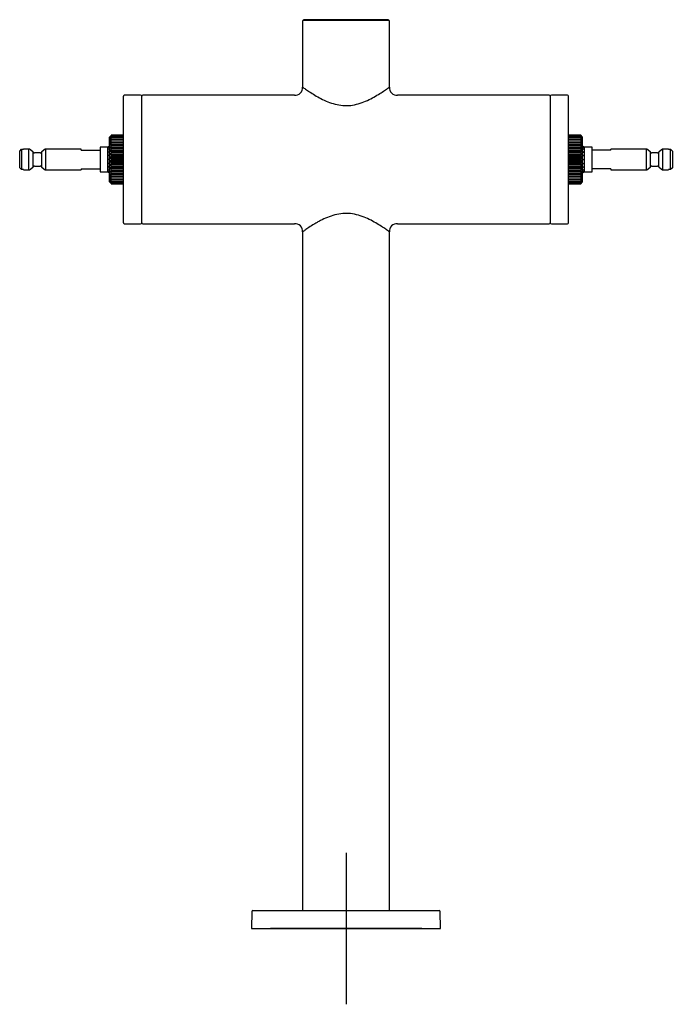
# Model space of a CAD drawing. Units: millimetres. Extents: x -18 to 465, y -35 to 1307.
# Drawn here: x 10 to 182, y 867 to 1127 of the extents above; entities that cross this region are included whole.
import ezdxf
from ezdxf.lldxf.tags import DXFTag

# ---------------------------------------------------------------- set-up
doc = ezdxf.new("R2010")
doc.units = ezdxf.units.MM
doc.layers.add('Default', color=7, linetype='Continuous')
doc.layers.add('DV1_Default', color=7, linetype='Continuous')
tags = doc.linetypes.add('CENTER2', pattern=[28.575, 19.05, -3.175, 3.175, -3.175]).pattern_tags.tags
tags[10:11] = [DXFTag(74, 4), DXFTag(75, 0), DXFTag(340, '0'), DXFTag(46, 0.0), DXFTag(50, 0.0), DXFTag(44, 0.0), DXFTag(45, 0.0)]
tags[8:9] = [DXFTag(74, 4), DXFTag(75, 0), DXFTag(340, '0'), DXFTag(46, 0.0), DXFTag(50, 0.0), DXFTag(44, 0.0), DXFTag(45, 0.0)]
tags[6:7] = [DXFTag(74, 4), DXFTag(75, 0), DXFTag(340, '0'), DXFTag(46, 0.0), DXFTag(50, 0.0), DXFTag(44, 0.0), DXFTag(45, 0.0)]
tags[4:5] = [DXFTag(74, 4), DXFTag(75, 0), DXFTag(340, '0'), DXFTag(46, 0.0), DXFTag(50, 0.0), DXFTag(44, 0.0), DXFTag(45, 0.0)]

# ---------------------------------------------------------------- blocks, each defined once
blk = doc.blocks.new('SE')
at = {"layer": 'DV1_Default', "color": 7, "linetype": 'Continuous'}
for p, q in [((84.36, 1126.8), (84.36, 1109.45)), ((107.06, 1127.25), (84.66, 1127.25)), ((84.66, 1127.1), (107.06, 1127.1)), ((86.78, 1127.25), (86.78, 1127.1)), ((104.93, 1127.1), (104.93, 1127.25)), ((107.36, 1109.45), (107.36, 1126.8)), ((37.06, 1073.63), (37.06, 1107.03)), ((41.56, 1107.33), (37.36, 1107.33)), ((41.86, 1073.63), (41.86, 1107.03)), ((82.24, 1107.33), (42.16, 1107.33)), ((149.56, 1107.33), (109.46, 1107.33)), ((149.86, 1107.03), (149.86, 1073.63)), ((154.36, 1107.33), (150.16, 1107.33)), ((154.66, 1073.63), (154.66, 1107.03)), ((33.84, 1096.74), (33.34, 1096.24)), ((33.34, 1084.43), (33.34, 1096.24)), ((33.78, 1096.69), (33.48, 1096.38)), ((33.48, 1096.36), (33.78, 1096.63)), ((33.78, 1096.59), (33.48, 1096.24)), ((33.48, 1096.19), (33.78, 1096.41)), ((33.48, 1096.38), (33.5, 1096.38)), ((33.78, 1096.34), (33.48, 1095.97)), ((33.48, 1096.24), (33.55, 1096.24)), ((33.48, 1095.88), (33.78, 1096.05)), ((33.48, 1095.97), (33.63, 1095.97)), ((33.78, 1095.94), (33.48, 1095.55)), ((33.48, 1095.55), (37.06, 1095.55)), ((33.48, 1095.44), (33.78, 1095.54)), ((33.78, 1095.4), (33.48, 1095.01)), ((33.48, 1095.01), (37.06, 1095.01)), ((33.48, 1094.86), (33.78, 1094.91)), ((33.78, 1094.74), (33.48, 1094.35)), ((37.06, 1096.69), (33.78, 1096.69)), ((37.06, 1096.59), (33.78, 1096.59)), ((37.06, 1096.34), (33.78, 1096.34)), ((37.06, 1095.94), (33.78, 1095.94)), ((37.06, 1095.4), (33.78, 1095.4)), ((37.06, 1094.74), (33.78, 1094.74)), ((37.06, 1094.91), (33.79, 1094.91)), ((37.06, 1095.55), (33.81, 1095.55)), ((37.06, 1096.06), (33.82, 1096.06)), ((37.06, 1096.67), (33.83, 1096.67)), ((37.06, 1096.44), (33.83, 1096.44)), ((37.06, 1096.74), (33.84, 1096.74)), ((157.88, 1096.74), (154.66, 1096.74)), ((157.93, 1096.69), (154.66, 1096.69)), ((157.88, 1096.67), (154.66, 1096.67)), ((157.93, 1096.59), (154.66, 1096.59)), ((157.88, 1096.44), (154.66, 1096.44)), ((157.93, 1096.34), (154.66, 1096.34)), ((157.89, 1096.06), (154.66, 1096.06)), ((157.93, 1095.94), (154.66, 1095.94)), ((154.66, 1095.55), (158.23, 1095.55)), ((157.9, 1095.55), (154.66, 1095.55)), ((157.93, 1095.4), (154.66, 1095.4)), ((154.66, 1095.01), (158.23, 1095.01)), ((157.92, 1094.91), (154.66, 1094.91)), ((157.93, 1094.74), (154.66, 1094.74)), ((157.88, 1096.74), (157.93, 1096.69)), ((158.38, 1096.24), (157.88, 1096.74)), ((158.23, 1096.38), (157.93, 1096.69)), ((157.93, 1096.63), (158.23, 1096.36)), ((158.23, 1096.24), (157.93, 1096.59)), ((157.93, 1096.41), (158.23, 1096.19)), ((158.23, 1095.97), (157.93, 1096.34)), ((157.93, 1096.05), (158.23, 1095.88)), ((158.23, 1095.55), (157.93, 1095.94)), ((157.93, 1095.54), (158.23, 1095.44)), ((158.23, 1095.01), (157.93, 1095.4)), ((157.93, 1094.91), (158.23, 1094.86)), ((158.23, 1094.35), (157.93, 1094.74)), ((158.08, 1095.97), (158.23, 1095.97)), ((158.16, 1096.24), (158.23, 1096.24)), ((158.21, 1096.38), (158.23, 1096.38)), ((158.38, 1084.43), (158.38, 1096.24)), ((9.61, 1092.5), (10.11, 1093.02)), ((9.61, 1088.17), (9.61, 1092.5)), ((10.11, 1093.02), (10.11, 1087.65)), ((10.11, 1093.02), (10.61, 1093.02)), ((10.61, 1093.02), (10.61, 1093.08)), ((12.07, 1093.08), (10.61, 1093.08)), ((12.07, 1087.58), (12.07, 1093.08)), ((13.14, 1092.26), (12.49, 1092.91)), ((13.14, 1088.41), (13.14, 1092.26)), ((16.05, 1092.91), (15.4, 1092.26)), ((15.4, 1092.26), (15.4, 1088.41)), ((16.47, 1093.08), (16.47, 1087.58)), ((25.83, 1093.08), (16.47, 1093.08)), ((25.83, 1092.83), (25.83, 1093.08)), ((25.83, 1092.83), (30.84, 1092.83)), ((30.84, 1093.61), (30.84, 1087.06)), ((32.84, 1093.61), (30.84, 1093.61)), ((33.05, 1093.66), (32.84, 1093.53)), ((32.84, 1093.61), (32.84, 1087.06)), ((33.34, 1093.81), (33.05, 1093.66)), ((33.05, 1093.5), (33.34, 1093.69)), ((33.34, 1093.6), (33.05, 1093.5)), ((33.05, 1093.02), (33.34, 1093.24)), ((33.34, 1093.06), (33.05, 1093.02)), ((33.05, 1092.29), (33.34, 1092.5)), ((33.34, 1092.29), (33.05, 1092.29)), ((33.34, 1092.25), (33.05, 1092.29)), ((33.48, 1094.35), (37.06, 1094.35)), ((37.06, 1094.18), (33.48, 1094.18)), ((33.48, 1094.18), (33.78, 1094.16)), ((33.78, 1093.97), (33.48, 1093.59)), ((33.48, 1093.59), (37.06, 1093.59)), ((37.06, 1093.4), (33.48, 1093.4)), ((33.48, 1093.4), (33.78, 1093.32)), ((33.78, 1093.11), (33.48, 1092.75)), ((33.48, 1092.75), (37.06, 1092.75)), ((37.06, 1092.55), (33.48, 1092.55)), ((33.48, 1092.55), (33.78, 1092.41)), ((33.78, 1092.19), (33.48, 1091.85)), ((33.78, 1094.16), (37.06, 1094.16)), ((37.06, 1093.97), (33.78, 1093.97)), ((33.78, 1093.32), (37.06, 1093.32)), ((37.06, 1093.11), (33.78, 1093.11)), ((33.78, 1092.41), (37.06, 1092.41)), ((37.06, 1092.19), (33.78, 1092.19)), ((154.66, 1094.35), (158.23, 1094.35)), ((158.23, 1094.18), (154.66, 1094.18)), ((154.66, 1094.16), (157.93, 1094.16)), ((157.93, 1093.97), (154.66, 1093.97)), ((154.66, 1093.59), (158.23, 1093.59)), ((158.23, 1093.4), (154.66, 1093.4)), ((154.66, 1093.32), (157.93, 1093.32)), ((157.93, 1093.11), (154.66, 1093.11)), ((154.66, 1092.75), (158.23, 1092.75)), ((158.23, 1092.55), (154.66, 1092.55)), ((154.66, 1092.41), (157.93, 1092.41)), ((157.93, 1092.19), (154.66, 1092.19)), ((157.93, 1094.16), (158.23, 1094.18)), ((158.23, 1093.59), (157.93, 1093.97)), ((157.93, 1093.32), (158.23, 1093.4)), ((158.23, 1092.75), (157.93, 1093.11)), ((157.93, 1092.41), (158.23, 1092.55)), ((158.23, 1091.85), (157.93, 1092.19)), ((158.66, 1093.66), (158.38, 1093.81)), ((158.38, 1093.69), (158.66, 1093.5)), ((158.66, 1093.5), (158.38, 1093.6)), ((158.38, 1093.24), (158.66, 1093.02)), ((158.66, 1093.02), (158.38, 1093.06)), ((158.38, 1092.5), (158.66, 1092.29)), ((158.38, 1092.29), (158.66, 1092.29)), ((158.66, 1092.29), (158.38, 1092.25)), ((158.88, 1093.53), (158.66, 1093.66)), ((158.88, 1087.06), (158.88, 1093.61)), ((160.88, 1093.61), (158.88, 1093.61)), ((160.88, 1087.06), (160.88, 1093.61)), ((165.88, 1092.83), (160.88, 1092.83)), ((165.88, 1092.83), (165.88, 1093.08)), ((175.24, 1093.08), (165.88, 1093.08)), ((175.24, 1087.58), (175.24, 1093.08)), ((176.31, 1092.26), (175.66, 1092.91)), ((176.31, 1088.41), (176.31, 1092.26)), ((179.22, 1092.91), (178.57, 1092.26)), ((178.57, 1088.41), (178.57, 1092.26)), ((179.64, 1087.58), (179.64, 1093.08)), ((181.11, 1093.08), (179.64, 1093.08)), ((181.11, 1093.02), (181.11, 1093.08)), ((181.11, 1093.02), (181.61, 1093.02)), ((181.61, 1087.65), (181.61, 1093.02)), ((181.61, 1093.02), (182.11, 1092.5)), ((182.11, 1092.5), (182.11, 1088.17)), ((14.98, 1092.08), (13.56, 1092.08)), ((33.05, 1091.36), (33.34, 1091.56)), ((33.34, 1091.36), (33.05, 1091.36)), ((33.34, 1091.26), (33.05, 1091.36)), ((33.05, 1090.33), (33.34, 1090.49)), ((33.34, 1090.33), (33.05, 1090.33)), ((33.34, 1090.18), (33.05, 1090.33)), ((33.48, 1091.85), (37.06, 1091.85)), ((37.06, 1091.64), (33.48, 1091.64)), ((33.48, 1091.64), (33.78, 1091.44)), ((33.78, 1091.21), (33.48, 1090.92)), ((33.48, 1090.92), (37.06, 1090.92)), ((37.06, 1090.7), (33.48, 1090.7)), ((33.48, 1090.7), (33.78, 1090.45)), ((33.78, 1090.22), (33.48, 1089.97)), ((33.48, 1089.97), (37.06, 1089.97)), ((37.06, 1089.75), (33.48, 1089.75)), ((33.48, 1089.75), (33.78, 1089.46)), ((33.78, 1091.44), (37.06, 1091.44)), ((37.06, 1091.21), (33.78, 1091.21)), ((33.78, 1090.45), (37.06, 1090.45)), ((37.06, 1090.22), (33.78, 1090.22)), ((154.66, 1091.85), (158.23, 1091.85)), ((158.23, 1091.64), (154.66, 1091.64)), ((154.66, 1091.44), (157.93, 1091.44)), ((157.93, 1091.21), (154.66, 1091.21)), ((154.66, 1090.92), (158.23, 1090.92)), ((158.23, 1090.7), (154.66, 1090.7)), ((154.66, 1090.45), (157.93, 1090.45)), ((157.93, 1090.22), (154.66, 1090.22)), ((154.66, 1089.97), (158.23, 1089.97)), ((158.23, 1089.75), (154.66, 1089.75)), ((157.93, 1091.44), (158.23, 1091.64)), ((158.23, 1090.92), (157.93, 1091.21)), ((157.93, 1090.45), (158.23, 1090.7)), ((158.23, 1089.97), (157.93, 1090.22)), ((157.93, 1089.46), (158.23, 1089.75)), ((158.38, 1091.56), (158.66, 1091.36)), ((158.38, 1091.36), (158.66, 1091.36)), ((158.66, 1091.36), (158.38, 1091.26)), ((158.38, 1090.49), (158.66, 1090.33)), ((158.38, 1090.33), (158.66, 1090.33)), ((158.66, 1090.33), (158.38, 1090.18)), ((178.15, 1092.08), (176.73, 1092.08)), ((10.11, 1087.65), (9.61, 1088.17)), ((10.61, 1087.65), (10.11, 1087.65)), ((10.61, 1087.65), (10.61, 1087.58)), ((10.61, 1087.58), (12.07, 1087.58)), ((12.49, 1087.76), (13.14, 1088.41)), ((13.56, 1088.58), (14.98, 1088.58)), ((15.4, 1088.41), (16.05, 1087.76)), ((16.47, 1087.58), (25.83, 1087.58)), ((25.83, 1087.83), (25.83, 1087.58)), ((25.83, 1087.83), (30.84, 1087.83)), ((30.84, 1087.06), (32.84, 1087.06)), ((32.84, 1087.13), (33.05, 1087.01)), ((33.05, 1089.31), (33.34, 1089.41)), ((33.34, 1089.31), (33.05, 1089.31)), ((33.34, 1089.11), (33.05, 1089.31)), ((33.05, 1088.38), (33.34, 1088.41)), ((33.34, 1088.38), (33.05, 1088.38)), ((33.34, 1088.16), (33.05, 1088.38)), ((33.34, 1087.43), (33.05, 1087.64)), ((33.05, 1087.64), (33.34, 1087.61)), ((33.34, 1086.98), (33.05, 1087.17)), ((33.05, 1087.17), (33.34, 1087.07)), ((33.05, 1087.01), (33.34, 1086.85)), ((33.78, 1089.22), (33.48, 1089.03)), ((33.48, 1089.03), (37.06, 1089.03)), ((37.06, 1088.82), (33.48, 1088.82)), ((33.48, 1088.82), (33.78, 1088.48)), ((33.78, 1088.26), (33.48, 1088.12)), ((33.48, 1088.12), (37.06, 1088.12)), ((37.06, 1087.92), (33.48, 1087.92)), ((33.48, 1087.92), (33.78, 1087.56)), ((33.78, 1087.35), (33.48, 1087.27)), ((33.48, 1087.27), (37.06, 1087.27)), ((37.06, 1087.08), (33.48, 1087.08)), ((33.48, 1087.08), (33.78, 1086.7)), ((33.78, 1089.46), (37.06, 1089.46)), ((37.06, 1089.22), (33.78, 1089.22)), ((33.78, 1088.48), (37.06, 1088.48)), ((37.06, 1088.26), (33.78, 1088.26)), ((33.78, 1087.56), (37.06, 1087.56)), ((37.06, 1087.35), (33.78, 1087.35)), ((154.66, 1089.46), (157.93, 1089.46)), ((157.93, 1089.22), (154.66, 1089.22)), ((154.66, 1089.03), (158.23, 1089.03)), ((158.23, 1088.82), (154.66, 1088.82)), ((154.66, 1088.48), (157.93, 1088.48)), ((157.93, 1088.26), (154.66, 1088.26)), ((154.66, 1088.12), (158.23, 1088.12)), ((158.23, 1087.92), (154.66, 1087.92)), ((154.66, 1087.56), (157.93, 1087.56)), ((157.93, 1087.35), (154.66, 1087.35)), ((154.66, 1087.27), (158.23, 1087.27)), ((158.23, 1087.08), (154.66, 1087.08)), ((158.23, 1089.03), (157.93, 1089.22)), ((157.93, 1088.48), (158.23, 1088.82)), ((158.23, 1088.12), (157.93, 1088.26)), ((157.93, 1087.56), (158.23, 1087.92)), ((158.23, 1087.27), (157.93, 1087.35)), ((157.93, 1086.7), (158.23, 1087.08)), ((158.38, 1089.41), (158.66, 1089.31)), ((158.38, 1089.31), (158.66, 1089.31)), ((158.66, 1089.31), (158.38, 1089.11)), ((158.38, 1088.41), (158.66, 1088.38)), ((158.38, 1088.38), (158.66, 1088.38)), ((158.66, 1088.38), (158.38, 1088.16)), ((158.38, 1087.61), (158.66, 1087.64)), ((158.66, 1087.64), (158.38, 1087.43)), ((158.38, 1087.07), (158.66, 1087.17)), ((158.66, 1087.17), (158.38, 1086.98)), ((158.38, 1086.85), (158.66, 1087.01)), ((158.66, 1087.01), (158.88, 1087.13)), ((158.88, 1087.06), (160.88, 1087.06)), ((165.88, 1087.83), (160.88, 1087.83)), ((165.88, 1087.83), (165.88, 1087.58)), ((165.88, 1087.58), (175.24, 1087.58)), ((175.66, 1087.76), (176.31, 1088.41)), ((176.73, 1088.58), (178.15, 1088.58)), ((178.57, 1088.41), (179.22, 1087.76)), ((179.64, 1087.58), (181.11, 1087.58)), ((181.11, 1087.65), (181.11, 1087.58)), ((181.61, 1087.65), (181.11, 1087.65)), ((182.11, 1088.17), (181.61, 1087.65)), ((33.34, 1084.43), (33.84, 1083.93)), ((33.78, 1086.51), (33.48, 1086.49)), ((33.48, 1086.49), (37.06, 1086.49)), ((37.06, 1086.32), (33.48, 1086.32)), ((33.48, 1086.32), (33.78, 1085.93)), ((33.78, 1085.76), (33.48, 1085.8)), ((37.06, 1085.66), (33.48, 1085.66)), ((33.48, 1085.66), (33.78, 1085.26)), ((33.78, 1085.13), (33.48, 1085.23)), ((37.06, 1085.12), (33.48, 1085.12)), ((33.48, 1085.12), (33.78, 1084.73)), ((33.78, 1084.62), (33.48, 1084.79)), ((33.63, 1084.7), (33.48, 1084.7)), ((33.48, 1084.7), (33.78, 1084.33)), ((33.78, 1084.26), (33.48, 1084.48)), ((33.55, 1084.43), (33.48, 1084.43)), ((33.48, 1084.43), (33.78, 1084.08)), ((33.78, 1084.04), (33.48, 1084.31)), ((33.78, 1086.7), (37.06, 1086.7)), ((37.06, 1086.51), (33.78, 1086.51)), ((33.78, 1085.93), (37.06, 1085.93)), ((33.78, 1085.26), (37.06, 1085.26)), ((33.78, 1084.73), (37.06, 1084.73)), ((33.78, 1084.33), (37.06, 1084.33)), ((33.79, 1085.76), (37.06, 1085.76)), ((33.81, 1085.12), (37.06, 1085.12)), ((33.82, 1084.61), (37.06, 1084.61)), ((154.66, 1086.7), (157.93, 1086.7)), ((157.93, 1086.51), (154.66, 1086.51)), ((154.66, 1086.49), (158.23, 1086.49)), ((158.23, 1086.32), (154.66, 1086.32)), ((154.66, 1085.93), (157.93, 1085.93)), ((154.66, 1085.76), (157.92, 1085.76)), ((158.23, 1085.66), (154.66, 1085.66)), ((154.66, 1085.26), (157.93, 1085.26)), ((158.23, 1085.12), (154.66, 1085.12)), ((154.66, 1085.12), (157.9, 1085.12)), ((154.66, 1084.73), (157.93, 1084.73)), ((154.66, 1084.61), (157.89, 1084.61)), ((154.66, 1084.33), (157.93, 1084.33)), ((157.88, 1083.93), (158.38, 1084.43)), ((158.23, 1086.49), (157.93, 1086.51)), ((157.93, 1085.93), (158.23, 1086.32)), ((158.23, 1085.8), (157.93, 1085.76)), ((157.93, 1085.26), (158.23, 1085.66)), ((158.23, 1085.23), (157.93, 1085.13)), ((157.93, 1084.73), (158.23, 1085.12)), ((158.23, 1084.79), (157.93, 1084.62)), ((157.93, 1084.33), (158.23, 1084.7)), ((158.23, 1084.48), (157.93, 1084.26)), ((157.93, 1084.08), (158.23, 1084.43)), ((158.23, 1084.31), (157.93, 1084.04)), ((158.23, 1084.7), (158.08, 1084.7)), ((158.23, 1084.43), (158.16, 1084.43)), ((33.5, 1084.29), (33.48, 1084.29)), ((33.48, 1084.29), (33.78, 1083.98)), ((33.78, 1084.08), (37.06, 1084.08)), ((33.78, 1083.98), (37.06, 1083.98)), ((33.83, 1084.23), (37.06, 1084.23)), ((33.83, 1084), (37.06, 1084)), ((33.84, 1083.93), (37.06, 1083.93)), ((154.66, 1084.23), (157.88, 1084.23)), ((154.66, 1084.08), (157.93, 1084.08)), ((154.66, 1084), (157.88, 1084)), ((154.66, 1083.98), (157.93, 1083.98)), ((154.66, 1083.93), (157.88, 1083.93)), ((157.88, 1083.93), (157.93, 1083.98)), ((157.93, 1083.98), (158.23, 1084.29)), ((158.23, 1084.29), (158.21, 1084.29)), ((37.36, 1073.33), (41.56, 1073.33)), ((42.16, 1073.33), (82.24, 1073.33)), ((109.47, 1073.33), (149.56, 1073.33)), ((150.16, 1073.33), (154.36, 1073.33)), ((84.36, 1071.22), (84.36, 892.02)), ((107.36, 892.02), (107.36, 1071.22)), ((71.23, 892.02), (120.48, 892.02)), ((70.93, 891.73), (70.86, 887.22)), ((120.86, 887.22), (120.78, 891.73)), ((70.86, 887.22), (120.86, 887.22))]:
    blk.add_line(p, q, dxfattribs=at)
at = {"layer": 'DV1_Default', "color": 7, "linetype": 'CENTER2'}
for p, q in [((95.86, 907.22), (95.86, 867.22)), ((115.86, 887.22), (75.86, 887.22))]:
    blk.add_line(p, q, dxfattribs=at)
at = {"layer": 'DV1_Default', "color": 7, "linetype": 'Continuous'}
for centre, radius, start, end in [((84.66, 1126.8), 0.3, 90, 180), ((107.06, 1126.8), 0.3, 0, 90), ((82.41, 1109.28), 1.96, 264.8909, 5.0614), ((109.3, 1109.27), 1.95, 174.7103, 275.083), ((37.36, 1107.03), 0.3, 87.9095, 180.0025), ((41.56, 1107.03), 0.3, 0, 90), ((42.16, 1107.03), 0.3, 90, 180), ((149.56, 1107.03), 0.3, 0, 90), ((150.16, 1107.03), 0.3, 90, 180), ((154.36, 1107.03), 0.3, 359.9975, 87.9095), ((12.07, 1092.48), 0.6, 45, 90), ((13.56, 1092.68), 0.6, 225, 270), ((14.98, 1092.68), 0.6, 270, 315), ((16.47, 1092.48), 0.6, 90, 135), ((175.24, 1092.48), 0.6, 45, 90), ((176.73, 1092.68), 0.6, 225, 270), ((178.15, 1092.68), 0.6, 270, 315), ((179.64, 1092.48), 0.6, 90, 135), ((33.68, 1090.33), 0.152, 309.362, 50.638), ((158.03, 1090.33), 0.152, 129.3583, 230.6417), ((12.07, 1088.18), 0.6, 270, 315), ((13.56, 1087.98), 0.6, 90, 135), ((14.98, 1087.98), 0.6, 45, 90), ((16.47, 1088.18), 0.6, 225, 270), ((175.24, 1088.18), 0.6, 270, 315), ((176.73, 1087.98), 0.6, 90, 135), ((178.15, 1087.98), 0.6, 45, 90), ((179.64, 1088.18), 0.6, 225, 270), ((37.36, 1073.63), 0.3, 179.9975, 272.0905), ((41.56, 1073.63), 0.3, 270, 0), ((42.16, 1073.63), 0.3, 180, 270), ((82.41, 1071.39), 1.95, 354.81, 95.1889), ((109.3, 1071.39), 1.95, 84.8073, 185.1931), ((149.56, 1073.63), 0.3, 270, 0), ((150.16, 1073.63), 0.3, 180, 270), ((154.36, 1073.63), 0.3, 272.0905, 0.0025), ((71.23, 891.72), 0.3, 90, 179), ((120.48, 891.72), 0.3, 1, 90)]:
    blk.add_arc(centre, radius, start, end, dxfattribs=at)
for points, knots in [([(84.36, 1109.45), (84.36, 1109.45), (84.53, 1109.33), (85.3, 1108.8), (86.48, 1108.01), (87.94, 1107.1), (89.62, 1106.18), (92.03, 1105.12), (94.83, 1104.45), (97.64, 1104.64), (99.66, 1105.17), (101.56, 1105.93), (103.3, 1106.83), (104.83, 1107.74), (106.11, 1108.59), (107, 1109.2), (107.32, 1109.43), (107.36, 1109.45), (107.36, 1109.45)], [0, 0, 0, 0, 0.063711, 0.13114, 0.195698, 0.258984, 0.320401, 0.379588, 0.490855, 0.545512, 0.601752, 0.660499, 0.72142, 0.78395, 0.847908, 0.916024, 0.979392, 1, 1, 1, 1]), ([(33.48, 1096.36), (33.45, 1096.33), (33.43, 1096.32), (33.43, 1096.32), (33.45, 1096.35), (33.48, 1096.38)], [0, 0, 0, 0, 0.5, 0.5, 1, 1, 1, 1]), ([(33.48, 1096.19), (33.45, 1096.17), (33.43, 1096.16), (33.43, 1096.18), (33.45, 1096.21), (33.48, 1096.24)], [0, 0, 0, 0, 0.5, 0.5, 1, 1, 1, 1]), ([(33.48, 1095.88), (33.45, 1095.87), (33.43, 1095.86), (33.43, 1095.9), (33.45, 1095.93), (33.48, 1095.97)], [0, 0, 0, 0, 0.5, 0.5, 1, 1, 1, 1]), ([(33.48, 1095.44), (33.45, 1095.43), (33.43, 1095.43), (33.43, 1095.48), (33.45, 1095.52), (33.48, 1095.55)], [0, 0, 0, 0, 0.5, 0.5, 1, 1, 1, 1]), ([(33.48, 1094.86), (33.45, 1094.86), (33.43, 1094.87), (33.43, 1094.93), (33.45, 1094.97), (33.48, 1095.01)], [0, 0, 0, 0, 0.5, 0.5, 1, 1, 1, 1]), ([(33.78, 1096.63), (33.79, 1096.64), (33.8, 1096.65), (33.81, 1096.65), (33.82, 1096.66), (33.82, 1096.66), (33.83, 1096.66), (33.83, 1096.67), (33.84, 1096.67), (33.84, 1096.66), (33.84, 1096.66), (33.83, 1096.66), (33.83, 1096.65), (33.83, 1096.65), (33.82, 1096.64), (33.82, 1096.64), (33.81, 1096.63), (33.8, 1096.62), (33.79, 1096.61), (33.79, 1096.6), (33.78, 1096.6), (33.78, 1096.59)], [0, 0, 0, 0, 0.195284, 0.195284, 0.195284, 0.344132, 0.344132, 0.344132, 0.494757, 0.494757, 0.494757, 0.622129, 0.622129, 0.622129, 0.74611, 0.74611, 0.74611, 0.926324, 0.926324, 0.926324, 1, 1, 1, 1]), ([(33.78, 1096.41), (33.81, 1096.43), (33.84, 1096.45), (33.84, 1096.42), (33.83, 1096.41), (33.81, 1096.38), (33.8, 1096.36), (33.78, 1096.34)], [0, 0, 0, 0, 0.5, 0.5, 0.75, 0.75, 1, 1, 1, 1]), ([(33.78, 1096.05), (33.81, 1096.06), (33.84, 1096.07), (33.84, 1096.03), (33.83, 1096.02), (33.81, 1095.98), (33.8, 1095.96), (33.78, 1095.94)], [0, 0, 0, 0, 0.5, 0.5, 0.75, 0.75, 1, 1, 1, 1]), ([(33.78, 1095.54), (33.81, 1095.55), (33.84, 1095.55), (33.84, 1095.51), (33.83, 1095.49), (33.81, 1095.44), (33.8, 1095.42), (33.78, 1095.4)], [0, 0, 0, 0, 0.5, 0.5, 0.75, 0.75, 1, 1, 1, 1]), ([(33.78, 1094.91), (33.8, 1094.91), (33.81, 1094.91), (33.83, 1094.9), (33.84, 1094.88), (33.84, 1094.85), (33.83, 1094.83), (33.81, 1094.78), (33.8, 1094.76), (33.78, 1094.74)], [0, 0, 0, 0, 0.25, 0.25, 0.5, 0.5, 0.75, 0.75, 1, 1, 1, 1]), ([(157.93, 1096.59), (157.9, 1096.62), (157.88, 1096.66), (157.88, 1096.67), (157.9, 1096.65), (157.93, 1096.63)], [0, 0, 0, 0, 0.5, 0.5, 1, 1, 1, 1]), ([(157.93, 1096.34), (157.92, 1096.36), (157.9, 1096.38), (157.88, 1096.41), (157.88, 1096.42), (157.88, 1096.44), (157.88, 1096.44), (157.9, 1096.43), (157.92, 1096.42), (157.93, 1096.41)], [0, 0, 0, 0, 0.25, 0.25, 0.5, 0.5, 0.75, 0.75, 1, 1, 1, 1]), ([(157.93, 1095.94), (157.92, 1095.96), (157.9, 1095.98), (157.88, 1096.02), (157.88, 1096.03), (157.88, 1096.06), (157.88, 1096.06), (157.9, 1096.06), (157.92, 1096.06), (157.93, 1096.05)], [0, 0, 0, 0, 0.25, 0.25, 0.5, 0.5, 0.75, 0.75, 1, 1, 1, 1]), ([(157.93, 1095.4), (157.92, 1095.42), (157.9, 1095.44), (157.88, 1095.49), (157.88, 1095.5), (157.88, 1095.53), (157.88, 1095.54), (157.9, 1095.55), (157.92, 1095.55), (157.93, 1095.54)], [0, 0, 0, 0, 0.25, 0.25, 0.5, 0.5, 0.75, 0.75, 1, 1, 1, 1]), ([(157.93, 1094.74), (157.92, 1094.76), (157.9, 1094.78), (157.88, 1094.83), (157.88, 1094.85), (157.88, 1094.88), (157.88, 1094.9), (157.9, 1094.91), (157.92, 1094.91), (157.93, 1094.91)], [0, 0, 0, 0, 0.25, 0.25, 0.5, 0.5, 0.75, 0.75, 1, 1, 1, 1]), ([(158.23, 1096.38), (158.26, 1096.35), (158.28, 1096.32), (158.28, 1096.32), (158.26, 1096.33), (158.23, 1096.36)], [0, 0, 0, 0, 0.5, 0.5, 1, 1, 1, 1]), ([(158.23, 1096.24), (158.26, 1096.21), (158.28, 1096.18), (158.28, 1096.16), (158.26, 1096.17), (158.23, 1096.19)], [0, 0, 0, 0, 0.5, 0.5, 1, 1, 1, 1]), ([(158.23, 1095.97), (158.26, 1095.93), (158.28, 1095.9), (158.28, 1095.86), (158.26, 1095.87), (158.23, 1095.88)], [0, 0, 0, 0, 0.5, 0.5, 1, 1, 1, 1]), ([(158.23, 1095.55), (158.26, 1095.52), (158.28, 1095.48), (158.28, 1095.43), (158.26, 1095.43), (158.23, 1095.44)], [0, 0, 0, 0, 0.5, 0.5, 1, 1, 1, 1]), ([(158.23, 1095.01), (158.26, 1094.97), (158.28, 1094.93), (158.28, 1094.87), (158.26, 1094.86), (158.23, 1094.86)], [0, 0, 0, 0, 0.5, 0.5, 1, 1, 1, 1]), ([(33.48, 1094.18), (33.45, 1094.18), (33.43, 1094.2), (33.43, 1094.27), (33.45, 1094.31), (33.48, 1094.35)], [0, 0, 0, 0, 0.5, 0.5, 1, 1, 1, 1]), ([(33.48, 1093.4), (33.45, 1093.41), (33.43, 1093.43), (33.43, 1093.51), (33.45, 1093.55), (33.48, 1093.59)], [0, 0, 0, 0, 0.5, 0.5, 1, 1, 1, 1]), ([(33.48, 1092.55), (33.45, 1092.56), (33.43, 1092.59), (33.43, 1092.67), (33.45, 1092.72), (33.48, 1092.75)], [0, 0, 0, 0, 0.5, 0.5, 1, 1, 1, 1]), ([(33.78, 1094.16), (33.8, 1094.16), (33.81, 1094.16), (33.83, 1094.14), (33.84, 1094.12), (33.84, 1094.08), (33.83, 1094.06), (33.81, 1094.01), (33.8, 1093.99), (33.78, 1093.97)], [0, 0, 0, 0, 0.25, 0.25, 0.5, 0.5, 0.75, 0.75, 1, 1, 1, 1]), ([(33.78, 1093.32), (33.8, 1093.32), (33.81, 1093.31), (33.83, 1093.29), (33.84, 1093.27), (33.84, 1093.22), (33.83, 1093.2), (33.81, 1093.15), (33.8, 1093.13), (33.78, 1093.11)], [0, 0, 0, 0, 0.25, 0.25, 0.5, 0.5, 0.75, 0.75, 1, 1, 1, 1]), ([(33.78, 1092.41), (33.8, 1092.4), (33.81, 1092.39), (33.83, 1092.36), (33.84, 1092.34), (33.84, 1092.29), (33.83, 1092.27), (33.81, 1092.22), (33.8, 1092.2), (33.78, 1092.19)], [0, 0, 0, 0, 0.25, 0.25, 0.5, 0.5, 0.75, 0.75, 1, 1, 1, 1]), ([(157.93, 1093.97), (157.92, 1093.99), (157.9, 1094.01), (157.88, 1094.06), (157.88, 1094.08), (157.88, 1094.12), (157.88, 1094.14), (157.9, 1094.16), (157.92, 1094.16), (157.93, 1094.16)], [0, 0, 0, 0, 0.25, 0.25, 0.5, 0.5, 0.75, 0.75, 1, 1, 1, 1]), ([(157.93, 1093.11), (157.9, 1093.15), (157.88, 1093.2), (157.88, 1093.27), (157.88, 1093.28), (157.9, 1093.31), (157.92, 1093.32), (157.93, 1093.32)], [0, 0, 0, 0, 0.5, 0.5, 0.75, 0.75, 1, 1, 1, 1]), ([(157.93, 1092.19), (157.9, 1092.22), (157.88, 1092.27), (157.88, 1092.34), (157.88, 1092.36), (157.9, 1092.39), (157.92, 1092.4), (157.93, 1092.41)], [0, 0, 0, 0, 0.5, 0.5, 0.75, 0.75, 1, 1, 1, 1]), ([(158.23, 1094.35), (158.26, 1094.31), (158.28, 1094.27), (158.28, 1094.2), (158.26, 1094.18), (158.23, 1094.18)], [0, 0, 0, 0, 0.5, 0.5, 1, 1, 1, 1]), ([(158.23, 1093.59), (158.26, 1093.55), (158.28, 1093.51), (158.28, 1093.43), (158.26, 1093.41), (158.23, 1093.4)], [0, 0, 0, 0, 0.5, 0.5, 1, 1, 1, 1]), ([(158.23, 1092.75), (158.26, 1092.72), (158.28, 1092.67), (158.28, 1092.59), (158.26, 1092.56), (158.23, 1092.55)], [0, 0, 0, 0, 0.5, 0.5, 1, 1, 1, 1]), ([(33.48, 1091.64), (33.45, 1091.66), (33.43, 1091.69), (33.43, 1091.78), (33.45, 1091.82), (33.48, 1091.85)], [0, 0, 0, 0, 0.5, 0.5, 1, 1, 1, 1]), ([(33.48, 1090.7), (33.45, 1090.72), (33.43, 1090.76), (33.43, 1090.85), (33.45, 1090.89), (33.48, 1090.92)], [0, 0, 0, 0, 0.5, 0.5, 1, 1, 1, 1]), ([(33.48, 1089.75), (33.45, 1089.78), (33.43, 1089.82), (33.43, 1089.91), (33.45, 1089.95), (33.48, 1089.97)], [0, 0, 0, 0, 0.5, 0.5, 1, 1, 1, 1]), ([(33.78, 1091.44), (33.8, 1091.43), (33.81, 1091.42), (33.83, 1091.38), (33.84, 1091.36), (33.84, 1091.31), (33.83, 1091.29), (33.81, 1091.24), (33.8, 1091.23), (33.78, 1091.21)], [0, 0, 0, 0, 0.25, 0.25, 0.5, 0.5, 0.75, 0.75, 1, 1, 1, 1]), ([(157.93, 1091.21), (157.9, 1091.24), (157.88, 1091.29), (157.88, 1091.36), (157.88, 1091.38), (157.9, 1091.42), (157.92, 1091.43), (157.93, 1091.44)], [0, 0, 0, 0, 0.5, 0.5, 0.75, 0.75, 1, 1, 1, 1]), ([(158.23, 1091.85), (158.26, 1091.82), (158.28, 1091.78), (158.28, 1091.69), (158.26, 1091.66), (158.23, 1091.64)], [0, 0, 0, 0, 0.5, 0.5, 1, 1, 1, 1]), ([(158.23, 1090.92), (158.26, 1090.89), (158.28, 1090.85), (158.28, 1090.76), (158.26, 1090.72), (158.23, 1090.7)], [0, 0, 0, 0, 0.5, 0.5, 1, 1, 1, 1]), ([(158.23, 1089.97), (158.26, 1089.95), (158.28, 1089.91), (158.28, 1089.82), (158.26, 1089.78), (158.23, 1089.75)], [0, 0, 0, 0, 0.5, 0.5, 1, 1, 1, 1]), ([(33.48, 1088.82), (33.45, 1088.84), (33.43, 1088.89), (33.43, 1088.98), (33.45, 1089.01), (33.48, 1089.03)], [0, 0, 0, 0, 0.5, 0.5, 1, 1, 1, 1]), ([(33.48, 1087.92), (33.45, 1087.95), (33.43, 1088), (33.43, 1088.08), (33.45, 1088.11), (33.48, 1088.12)], [0, 0, 0, 0, 0.5, 0.5, 1, 1, 1, 1]), ([(33.48, 1087.08), (33.45, 1087.11), (33.43, 1087.16), (33.43, 1087.24), (33.45, 1087.26), (33.48, 1087.27)], [0, 0, 0, 0, 0.5, 0.5, 1, 1, 1, 1]), ([(33.78, 1089.46), (33.79, 1089.45), (33.8, 1089.43), (33.81, 1089.42), (33.82, 1089.4), (33.82, 1089.39), (33.83, 1089.38), (33.83, 1089.36), (33.84, 1089.35), (33.84, 1089.33), (33.84, 1089.32), (33.83, 1089.31), (33.83, 1089.3), (33.83, 1089.29), (33.82, 1089.28), (33.82, 1089.27), (33.81, 1089.25), (33.8, 1089.24), (33.79, 1089.23), (33.79, 1089.23), (33.78, 1089.23), (33.78, 1089.22)], [0, 0, 0, 0, 0.195284, 0.195284, 0.195284, 0.344132, 0.344132, 0.344132, 0.494757, 0.494757, 0.494757, 0.622129, 0.622129, 0.622129, 0.74611, 0.74611, 0.74611, 0.926324, 0.926324, 0.926324, 1, 1, 1, 1]), ([(33.78, 1088.48), (33.81, 1088.45), (33.84, 1088.4), (33.84, 1088.33), (33.83, 1088.31), (33.81, 1088.28), (33.8, 1088.27), (33.78, 1088.26)], [0, 0, 0, 0, 0.5, 0.5, 0.75, 0.75, 1, 1, 1, 1]), ([(33.78, 1087.56), (33.81, 1087.52), (33.84, 1087.47), (33.84, 1087.4), (33.83, 1087.38), (33.81, 1087.36), (33.8, 1087.35), (33.78, 1087.35)], [0, 0, 0, 0, 0.5, 0.5, 0.75, 0.75, 1, 1, 1, 1]), ([(157.93, 1089.22), (157.9, 1089.24), (157.88, 1089.28), (157.88, 1089.38), (157.9, 1089.43), (157.93, 1089.46)], [0, 0, 0, 0, 0.5, 0.5, 1, 1, 1, 1]), ([(157.93, 1088.26), (157.92, 1088.27), (157.9, 1088.28), (157.88, 1088.31), (157.88, 1088.33), (157.88, 1088.38), (157.88, 1088.4), (157.9, 1088.45), (157.92, 1088.47), (157.93, 1088.48)], [0, 0, 0, 0, 0.25, 0.25, 0.5, 0.5, 0.75, 0.75, 1, 1, 1, 1]), ([(157.93, 1087.35), (157.92, 1087.35), (157.9, 1087.36), (157.88, 1087.38), (157.88, 1087.4), (157.88, 1087.45), (157.88, 1087.47), (157.9, 1087.52), (157.92, 1087.54), (157.93, 1087.56)], [0, 0, 0, 0, 0.25, 0.25, 0.5, 0.5, 0.75, 0.75, 1, 1, 1, 1]), ([(158.23, 1089.03), (158.26, 1089.01), (158.28, 1088.98), (158.28, 1088.89), (158.26, 1088.85), (158.23, 1088.82)], [0, 0, 0, 0, 0.5, 0.5, 1, 1, 1, 1]), ([(158.23, 1088.12), (158.26, 1088.11), (158.28, 1088.08), (158.28, 1088), (158.26, 1087.95), (158.23, 1087.92)], [0, 0, 0, 0, 0.5, 0.5, 1, 1, 1, 1]), ([(158.23, 1087.27), (158.26, 1087.26), (158.28, 1087.24), (158.28, 1087.16), (158.26, 1087.11), (158.23, 1087.08)], [0, 0, 0, 0, 0.5, 0.5, 1, 1, 1, 1]), ([(33.48, 1086.32), (33.45, 1086.36), (33.43, 1086.4), (33.43, 1086.47), (33.45, 1086.49), (33.48, 1086.49)], [0, 0, 0, 0, 0.5, 0.5, 1, 1, 1, 1]), ([(33.48, 1085.66), (33.45, 1085.7), (33.43, 1085.74), (33.43, 1085.8), (33.45, 1085.81), (33.48, 1085.8)], [0, 0, 0, 0, 0.5, 0.5, 1, 1, 1, 1]), ([(33.48, 1085.12), (33.45, 1085.15), (33.43, 1085.19), (33.43, 1085.24), (33.45, 1085.24), (33.48, 1085.23)], [0, 0, 0, 0, 0.5, 0.5, 1, 1, 1, 1]), ([(33.48, 1084.7), (33.45, 1084.74), (33.43, 1084.77), (33.43, 1084.81), (33.45, 1084.8), (33.48, 1084.79)], [0, 0, 0, 0, 0.5, 0.5, 1, 1, 1, 1]), ([(33.48, 1084.43), (33.45, 1084.46), (33.43, 1084.49), (33.43, 1084.51), (33.45, 1084.5), (33.48, 1084.48)], [0, 0, 0, 0, 0.5, 0.5, 1, 1, 1, 1]), ([(33.48, 1084.29), (33.45, 1084.32), (33.43, 1084.35), (33.43, 1084.35), (33.45, 1084.34), (33.48, 1084.31)], [0, 0, 0, 0, 0.5, 0.5, 1, 1, 1, 1]), ([(33.78, 1086.7), (33.81, 1086.66), (33.84, 1086.61), (33.84, 1086.55), (33.83, 1086.53), (33.81, 1086.51), (33.8, 1086.51), (33.78, 1086.51)], [0, 0, 0, 0, 0.5, 0.5, 0.75, 0.75, 1, 1, 1, 1]), ([(33.78, 1085.93), (33.8, 1085.91), (33.81, 1085.88), (33.83, 1085.84), (33.84, 1085.82), (33.84, 1085.79), (33.83, 1085.77), (33.81, 1085.76), (33.8, 1085.76), (33.78, 1085.76)], [0, 0, 0, 0, 0.25, 0.25, 0.5, 0.5, 0.75, 0.75, 1, 1, 1, 1]), ([(33.78, 1085.26), (33.8, 1085.24), (33.81, 1085.22), (33.83, 1085.18), (33.84, 1085.16), (33.84, 1085.13), (33.83, 1085.13), (33.81, 1085.12), (33.8, 1085.12), (33.78, 1085.13)], [0, 0, 0, 0, 0.25, 0.25, 0.5, 0.5, 0.75, 0.75, 1, 1, 1, 1]), ([(33.78, 1084.73), (33.8, 1084.71), (33.81, 1084.69), (33.83, 1084.65), (33.84, 1084.64), (33.84, 1084.61), (33.83, 1084.61), (33.81, 1084.61), (33.8, 1084.61), (33.78, 1084.62)], [0, 0, 0, 0, 0.25, 0.25, 0.5, 0.5, 0.75, 0.75, 1, 1, 1, 1]), ([(33.78, 1084.33), (33.8, 1084.31), (33.81, 1084.29), (33.83, 1084.26), (33.84, 1084.25), (33.84, 1084.23), (33.83, 1084.23), (33.81, 1084.24), (33.8, 1084.25), (33.78, 1084.26)], [0, 0, 0, 0, 0.25, 0.25, 0.5, 0.5, 0.75, 0.75, 1, 1, 1, 1]), ([(157.93, 1086.51), (157.92, 1086.51), (157.9, 1086.51), (157.88, 1086.53), (157.88, 1086.55), (157.88, 1086.59), (157.88, 1086.61), (157.9, 1086.66), (157.92, 1086.68), (157.93, 1086.7)], [0, 0, 0, 0, 0.25, 0.25, 0.5, 0.5, 0.75, 0.75, 1, 1, 1, 1]), ([(157.93, 1085.76), (157.92, 1085.76), (157.9, 1085.76), (157.88, 1085.77), (157.88, 1085.79), (157.88, 1085.82), (157.88, 1085.84), (157.9, 1085.88), (157.92, 1085.91), (157.93, 1085.93)], [0, 0, 0, 0, 0.25, 0.25, 0.5, 0.5, 0.75, 0.75, 1, 1, 1, 1]), ([(157.93, 1085.13), (157.92, 1085.12), (157.9, 1085.12), (157.88, 1085.13), (157.88, 1085.13), (157.88, 1085.16), (157.88, 1085.18), (157.9, 1085.22), (157.92, 1085.24), (157.93, 1085.26)], [0, 0, 0, 0, 0.25, 0.25, 0.5, 0.5, 0.75, 0.75, 1, 1, 1, 1]), ([(157.93, 1084.62), (157.9, 1084.6), (157.88, 1084.6), (157.88, 1084.64), (157.88, 1084.65), (157.9, 1084.69), (157.92, 1084.71), (157.93, 1084.73)], [0, 0, 0, 0, 0.5, 0.5, 0.75, 0.75, 1, 1, 1, 1]), ([(157.93, 1084.26), (157.9, 1084.24), (157.88, 1084.22), (157.88, 1084.25), (157.88, 1084.26), (157.9, 1084.29), (157.92, 1084.31), (157.93, 1084.33)], [0, 0, 0, 0, 0.5, 0.5, 0.75, 0.75, 1, 1, 1, 1]), ([(158.23, 1086.49), (158.26, 1086.49), (158.28, 1086.47), (158.28, 1086.4), (158.26, 1086.36), (158.23, 1086.32)], [0, 0, 0, 0, 0.5, 0.5, 1, 1, 1, 1]), ([(158.23, 1085.8), (158.26, 1085.81), (158.28, 1085.8), (158.28, 1085.74), (158.26, 1085.7), (158.23, 1085.66)], [0, 0, 0, 0, 0.5, 0.5, 1, 1, 1, 1]), ([(158.23, 1085.23), (158.26, 1085.24), (158.28, 1085.24), (158.28, 1085.19), (158.26, 1085.15), (158.23, 1085.12)], [0, 0, 0, 0, 0.5, 0.5, 1, 1, 1, 1]), ([(158.23, 1084.79), (158.26, 1084.8), (158.28, 1084.81), (158.28, 1084.77), (158.26, 1084.74), (158.23, 1084.7)], [0, 0, 0, 0, 0.5, 0.5, 1, 1, 1, 1]), ([(158.23, 1084.48), (158.26, 1084.5), (158.28, 1084.51), (158.28, 1084.49), (158.26, 1084.46), (158.23, 1084.43)], [0, 0, 0, 0, 0.5, 0.5, 1, 1, 1, 1]), ([(158.23, 1084.31), (158.26, 1084.34), (158.28, 1084.35), (158.28, 1084.35), (158.26, 1084.32), (158.23, 1084.29)], [0, 0, 0, 0, 0.5, 0.5, 1, 1, 1, 1]), ([(33.78, 1084.08), (33.8, 1084.06), (33.81, 1084.05), (33.83, 1084.02), (33.84, 1084.01), (33.84, 1084), (33.83, 1084), (33.81, 1084.02), (33.8, 1084.03), (33.78, 1084.04)], [0, 0, 0, 0, 0.25, 0.25, 0.5, 0.5, 0.75, 0.75, 1, 1, 1, 1]), ([(33.78, 1083.98), (33.81, 1083.95), (33.84, 1083.93), (33.84, 1083.93), (33.84, 1083.93), (33.84, 1083.93)], [0, 0, 0, 0, 0.997597, 0.997597, 1, 1, 1, 1]), ([(157.88, 1084), (157.88, 1084), (157.88, 1084), (157.88, 1084.01), (157.88, 1084.02), (157.9, 1084.05), (157.92, 1084.06), (157.93, 1084.08)], [0, 0, 0, 0, 0.13797, 0.13797, 0.568985, 0.568985, 1, 1, 1, 1]), ([(107.36, 1071.21), (107.35, 1071.21), (107.3, 1071.25), (106.89, 1071.55), (105.9, 1072.22), (104.56, 1073.09), (102.95, 1074.03), (101.15, 1074.93), (99.18, 1075.66), (97.1, 1076.1), (94.96, 1076.13), (92.86, 1075.75), (90.87, 1075.06), (89.35, 1074.33), (88.23, 1073.72), (87.17, 1073.1), (86, 1072.35), (84.95, 1071.64), (84.44, 1071.27), (84.35, 1071.21), (84.36, 1071.21), (84.36, 1071.21)], [0, 0, 0, 0, 0.027711, 0.094974, 0.161196, 0.226084, 0.289474, 0.351058, 0.410339, 0.467094, 0.522466, 0.57887, 0.637746, 0.699001, 0.730408, 0.762253, 0.826862, 0.89288, 0.960011, 0.999273, 1, 1, 1, 1])]:
    blk.add_open_spline(points, degree=3, knots=knots, dxfattribs=at)
for points in [[(33.84, 1096.74), (33.84, 1096.74), (33.81, 1096.72), (33.78, 1096.69)], [(157.93, 1084.04), (157.91, 1084.03), (157.89, 1084.01), (157.88, 1084.01)]]:
    blk.add_open_spline(points, degree=3, dxfattribs=at)

msp = doc.modelspace()

# ---------------------------------------------------------------- block references
at = {"layer": 'Default'}
msp.add_blockref('SE', (0, 0), dxfattribs=at)

doc.saveas('drawing.dxf')
